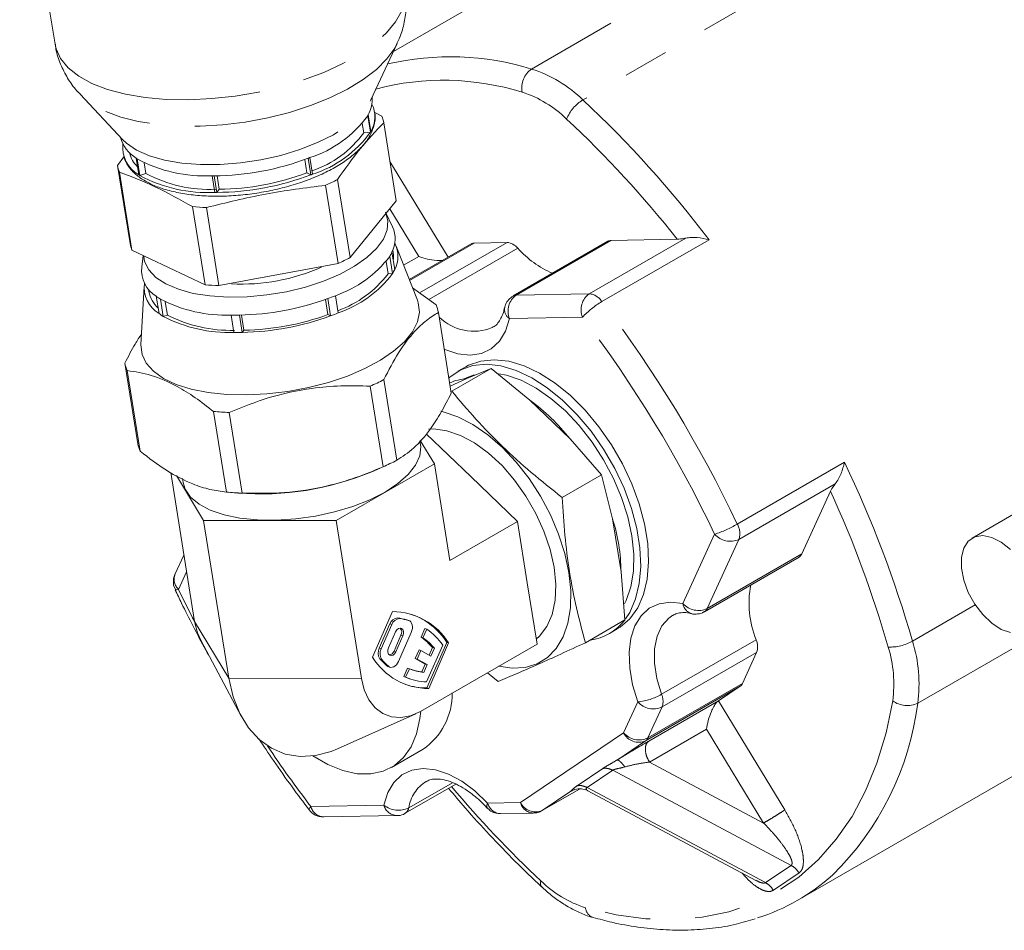
# Model space of a CAD drawing. Units: millimetres. Extents: x 11 to 1180, y 5 to 832.
# Drawn here: x 934 to 961, y 630 to 655 of the extents above; entities that cross this region are included whole.
import ezdxf

# ---------------------------------------------------------------- set-up
doc = ezdxf.new("R2010")
doc.units = ezdxf.units.MM
doc.linetypes.add('PHANTOM', pattern=[12.7, 6.35, -1.27, 1.27, -1.27, 1.27, -1.27])

msp = doc.modelspace()

# ---------------------------------------------------------------- linework, layer by layer
at = {"color": 8, "linetype": 'PHANTOM', "lineweight": 0}
for p, q in [((961.401739, 661.529253), (948.178998, 653.895927)), ((960.726971, 659.441519), (949.618284, 653.02861)), ((945.839974, 648.620541), (944.205367, 651.306216)), ((944.200183, 649.974182), (945.013525, 648.637855)), ((944.75851, 647.968897), (946.572731, 649.016225)), ((947.489562, 649.033312), (945.036405, 647.617135)), ((947.749126, 647.556802), (950.400774, 649.087566)), ((952.498067, 649.154654), (949.796296, 647.594954)), ((950.148064, 647.373652), (953.153272, 649.108522)), ((945.013525, 648.637855), (944.591434, 648.394187)), ((945.294591, 647.430133), (947.791276, 648.871438)), ((949.796296, 647.594954), (947.749126, 647.556802)), ((947.557714, 646.896294), (949.604886, 646.934446)), ((956.950928, 642.868936), (953.945721, 641.134066)), ((953.989623, 640.705278), (956.691394, 642.264977)), ((953.309917, 640.847044), (952.42077, 638.906246)), ((953.100478, 638.764481), (953.989623, 640.705278)), ((955.752125, 640.295245), (953.100478, 638.764481)), ((938.282657, 639.303761), (938.508087, 639.795825)), ((960.61689, 638.866922), (958.856258, 637.850531)), ((944.425784, 638.500819), (944.477749, 638.483058)), ((944.675757, 638.450408), (944.727719, 638.432649)), ((963.262578, 638.571092), (959.002954, 636.112063)), ((938.731271, 638.403258), (939.691779, 636.808636)), ((944.208096, 638.334637), (944.26006, 638.316876)), ((944.568375, 637.998317), (944.516413, 638.016076)), ((954.474162, 637.891393), (951.822514, 636.360629)), ((943.909791, 637.654614), (943.961755, 637.636853)), ((943.924745, 637.358615), (943.97671, 637.340854)), ((944.321376, 637.571449), (944.373338, 637.553689)), ((951.836054, 636.004541), (954.487702, 637.535305)), ((944.11193, 637.16508), (944.163893, 637.14732)), ((939.691779, 636.808636), (943.407975, 636.804839)), ((951.371504, 635.054333), (954.023152, 636.585097)), ((954.089494, 636.666112), (951.437846, 635.135348)), ((951.156347, 636.146307), (950.75814, 635.277113)), ((951.437846, 635.135348), (951.836054, 636.004541)), ((953.414772, 636.175075), (951.461213, 635.047309)), ((955.276453, 633.116313), (953.414772, 636.175075)), ((950.75814, 635.277113), (947.862902, 633.325851)), ((951.481246, 634.458827), (953.081256, 635.382493)), ((953.081256, 635.382493), (954.683123, 632.75061)), ((950.573927, 634.516799), (951.371504, 635.054333)), ((954.683123, 632.75061), (951.481246, 634.458827)), ((950.172752, 634.280773), (949.453405, 633.795965)), ((949.733695, 633.745884), (950.453042, 634.23069)), ((950.453042, 634.23069), (955.452788, 631.563303)), ((945.961499, 633.881718), (944.734036, 633.173118)), ((954.733441, 631.078492), (949.733695, 633.745884)), ((949.516989, 633.703866), (948.476268, 633.10307)), ((948.476268, 633.10307), (949.273847, 633.640602)), ((949.386979, 633.690454), (949.273847, 633.640602)), ((944.034859, 633.254511), (941.987689, 633.216358)), ((947.862902, 633.325851), (946.946071, 633.308764)), ((955.452788, 631.563303), (954.733441, 631.078492)), ((954.955711, 630.865459), (955.675057, 631.35027))]:
    msp.add_line(p, q, dxfattribs=at)
at = {"color": 7, "linetype": 'Continuous', "lineweight": 15}
for p, q in [((933.828346, 660.780309), (934.820167, 654.591834)), ((954.965331, 660.541713), (944.302631, 654.386268)), ((943.673026, 653.032932), (944.407076, 654.610779)), ((935.519776, 653.186423), (936.710153, 651.917)), ((943.583756, 652.58719), (943.658496, 652.120853)), ((943.672056, 652.145686), (943.597317, 652.612024)), ((943.977078, 652.576072), (943.785711, 652.677474)), ((943.474501, 652.108717), (943.432781, 652.36903)), ((944.382808, 650.199132), (944.031566, 652.390701)), ((943.658496, 652.120853), (943.474501, 652.108717)), ((936.748744, 651.431832), (936.5708, 651.191656)), ((937.092983, 651.396206), (937.167723, 650.929868)), ((941.915926, 651.394567), (941.990666, 650.928229)), ((942.035818, 650.945906), (941.961079, 651.412244)), ((936.922038, 649.000089), (936.5708, 651.191656)), ((937.193691, 650.912423), (937.118951, 651.378761)), ((937.317492, 651.264975), (937.365286, 650.966757)), ((941.877878, 650.981624), (941.817642, 651.357464)), ((936.625288, 651.006283), (936.976526, 648.814717)), ((937.365286, 650.966757), (937.193691, 650.912423)), ((939.227352, 650.901241), (939.302092, 650.434903)), ((939.352394, 650.435075), (939.277655, 650.901413)), ((939.362826, 650.902515), (939.42367, 650.522874)), ((941.990666, 650.928229), (941.877878, 650.981624)), ((942.753866, 648.445133), (942.402627, 650.6367)), ((942.737856, 650.79714), (943.089097, 648.605572)), ((939.42367, 650.522874), (939.352394, 650.435075)), ((939.023488, 647.845613), (938.672247, 650.037182)), ((943.089097, 648.605572), (944.382808, 650.199132)), ((939.061963, 650.01225), (939.413204, 647.820682)), ((944.279777, 649.46784), (944.079342, 649.879605)), ((944.97824, 647.409606), (944.382428, 648.926187)), ((946.484887, 648.992843), (944.749764, 647.991179)), ((946.572731, 649.016225), (947.489562, 649.033312)), ((950.312932, 649.064181), (947.661284, 647.533417)), ((950.400774, 649.087566), (952.258383, 649.122185)), ((936.976526, 648.814717), (939.023488, 647.845613)), ((937.292056, 648.665333), (937.247931, 648.340852)), ((937.331397, 648.494404), (937.30495, 648.637673)), ((944.200035, 648.641964), (944.277751, 648.15706)), ((944.340858, 648.272665), (944.263145, 648.757568)), ((944.301211, 648.75248), (944.290445, 648.819652)), ((939.413204, 647.820682), (942.753866, 648.445133)), ((944.153339, 648.148857), (944.097674, 648.496185)), ((944.277751, 648.15706), (944.153339, 648.148857)), ((937.319686, 647.794245), (937.227666, 646.167432)), ((937.44036, 647.721793), (937.451126, 647.654621)), ((942.754622, 647.054198), (942.676909, 647.5391)), ((945.503055, 647.279154), (944.84116, 647.758545)), ((937.656147, 647.522561), (937.733863, 647.037656)), ((937.854814, 646.956458), (937.777098, 647.441362)), ((937.911011, 647.366511), (937.970842, 646.993199)), ((942.468166, 647.008016), (942.40013, 647.43252)), ((942.466712, 647.456812), (942.544428, 646.971907)), ((945.002024, 647.340274), (944.97824, 647.409606)), ((937.970842, 646.993199), (937.854814, 646.956458)), ((939.756135, 646.993134), (939.833851, 646.50823)), ((940.068008, 646.509002), (939.990292, 646.993906)), ((940.047788, 646.995283), (940.116208, 646.568374)), ((942.544428, 646.971907), (942.468166, 647.008016)), ((945.564703, 647.069411), (945.927163, 644.807844)), ((940.116208, 646.568374), (940.068008, 646.509002)), ((937.141373, 643.386831), (936.778913, 645.648399)), ((936.840561, 645.438655), (937.203021, 643.177088)), ((945.938477, 644.863671), (947.041649, 645.500519)), ((946.335542, 645.545572), (946.114566, 645.418005)), ((946.365106, 645.212517), (947.041649, 645.500519)), ((948.126981, 644.610338), (947.041649, 645.500519)), ((944.034274, 645.184262), (944.396732, 642.922696)), ((946.365106, 645.212517), (945.895798, 645.003522)), ((943.654968, 645.002727), (944.017429, 642.74116)), ((949.255349, 643.523648), (948.126981, 644.610338)), ((939.262079, 644.292224), (939.624539, 642.030657)), ((939.703022, 644.264009), (940.065479, 642.002444)), ((945.223079, 643.669418), (946.47401, 642.464693)), ((945.062984, 643.362695), (945.046191, 643.467476)), ((945.058627, 643.481671), (945.453619, 642.825912)), ((950.139347, 642.51724), (949.255349, 643.523648)), ((938.061852, 642.580098), (938.731271, 638.403258)), ((942.697943, 641.235094), (945.453619, 642.825912)), ((943.696989, 642.603439), (943.932347, 642.7043)), ((945.453619, 642.825912), (945.888319, 640.11359)), ((938.981747, 641.238891), (938.224634, 642.495845)), ((938.393999, 642.408175), (938.411861, 642.296725)), ((946.47401, 642.464693), (947.78085, 641.206125)), ((949.036174, 641.880392), (950.139347, 642.51724)), ((950.447469, 641.280946), (950.139347, 642.51724)), ((939.671646, 642.02639), (939.676954, 642.025927)), ((939.676954, 642.025927), (939.946723, 642.00239)), ((956.55894, 642.056331), (955.752125, 640.295245)), ((962.508463, 641.885296), (960.528098, 640.742056)), ((938.981747, 641.238891), (939.691779, 636.808636)), ((942.697943, 641.235094), (938.981747, 641.238891)), ((943.407975, 636.804839), (942.697943, 641.235094)), ((945.888319, 640.11359), (947.78085, 641.206125)), ((947.78085, 641.206125), (948.056182, 639.488192)), ((950.447469, 641.280946), (950.685198, 639.797629)), ((938.43294, 640.264654), (938.181636, 639.716113)), ((953.0243, 638.677322), (955.675948, 640.208086)), ((950.791984, 638.445107), (950.685198, 639.797629)), ((938.144113, 639.419309), (938.191683, 639.297117)), ((948.056182, 639.488192), (948.331513, 637.770261)), ((944.278607, 638.678361), (943.718239, 637.400908)), ((944.682021, 638.448454), (944.675757, 638.450408)), ((944.733986, 638.430693), (944.682021, 638.448454)), ((949.688811, 637.808259), (950.791984, 638.445107)), ((944.208096, 638.334637), (943.909791, 637.654614)), ((943.961755, 637.636853), (944.26006, 638.316876)), ((945.082184, 637.965221), (945.187515, 638.205342)), ((945.134146, 637.947463), (945.239479, 638.187581)), ((945.187515, 638.205342), (945.239479, 638.187581)), ((950.359223, 638.065249), (950.580199, 638.192816)), ((938.903059, 637.87382), (940.035365, 635.749767)), ((944.365909, 638.111304), (944.170862, 637.666672)), ((944.516413, 638.016076), (944.321376, 637.571449)), ((944.373338, 637.553689), (944.568375, 637.998317)), ((944.806563, 638.094421), (944.450108, 637.28183)), ((945.082184, 637.965221), (945.134146, 637.947463)), ((944.917555, 637.366485), (945.022573, 637.605897)), ((945.022573, 637.605897), (945.074536, 637.588138)), ((945.061139, 635.882314), (948.331513, 637.770261)), ((945.68784, 637.741407), (945.233586, 636.705851)), ((945.241056, 636.539896), (945.801424, 637.817348)), ((945.293019, 636.522136), (945.853389, 637.799588)), ((945.30775, 637.458005), (945.400425, 637.669278)), ((945.35575, 637.431214), (945.452388, 637.651517)), ((945.400425, 637.669278), (945.452388, 637.651517)), ((945.801424, 637.817348), (945.853389, 637.799588)), ((945.198759, 637.209557), (944.917555, 637.366485)), ((944.917555, 637.366485), (944.969519, 637.348724)), ((944.969519, 637.348724), (945.074536, 637.588138)), ((945.250722, 637.191797), (944.969519, 637.348724)), ((945.074536, 637.588138), (945.35575, 637.431214)), ((954.487702, 637.535305), (954.089494, 636.666112)), ((944.155765, 637.139073), (944.20773, 637.121312)), ((944.59513, 636.854915), (944.700472, 637.095041)), ((944.647095, 636.837155), (944.752435, 637.077281)), ((944.700472, 637.095041), (944.752435, 637.077281)), ((945.10212, 636.989254), (945.198759, 637.209557)), ((945.154083, 636.971494), (945.250722, 637.191797)), ((945.198759, 637.209557), (945.250722, 637.191797)), ((955.645797, 630.588272), (967.0434, 637.167969)), ((944.59513, 636.854915), (944.647095, 636.837155)), ((944.706926, 636.812135), (944.75889, 636.794374)), ((945.10212, 636.989254), (945.154083, 636.971494)), ((946.938801, 636.966266), (947.243749, 636.719404)), ((945.293019, 636.522136), (945.241056, 636.539896)), ((954.023152, 636.585097), (953.414772, 636.175075)), ((942.733167, 634.827703), (944.928663, 635.81437)), ((944.250659, 634.307161), (945.134541, 634.817416)), ((944.638389, 633.025586), (946.052068, 633.841685)), ((948.466432, 633.096925), (949.517953, 633.703955)), ((949.755045, 633.654947), (954.4659, 631.14168)), ((942.35056, 632.920549), (944.39773, 632.958702)), ((947.308942, 633.012954), (948.225773, 633.030041)), ((948.466432, 633.096925), (948.476268, 633.10307))]:
    msp.add_line(p, q, dxfattribs=at)
at = {"color": 8, "linetype": 'PHANTOM', "lineweight": 0, "flags": 128}
for points in [[(934.820167, 654.591834), (934.848564, 654.466366), (934.976716, 654.186557), (935.189634, 653.928018), (935.483506, 653.695352), (935.853089, 653.492715), (936.29179, 653.323726), (936.791773, 653.191392), (937.344136, 653.098088), (937.939, 653.045466), (938.565765, 653.034476), (939.213236, 653.065304), (939.86986, 653.137404), (940.523924, 653.249494), (941.163755, 653.399567), (941.77794, 653.584949), (942.355507, 653.802331), (942.886149, 654.047827), (943.360412, 654.317066), (943.769829, 654.605244), (944.107083, 654.907211), (944.366165, 655.217583), (944.542444, 655.530816), (944.632783, 655.841329), (944.635565, 656.143574), (944.632441, 656.164436)], [(944.401028, 654.597933), (944.341008, 654.48442), (944.123889, 654.182366), (943.827452, 653.886369), (943.457213, 653.601941), (943.020076, 653.334384), (942.524184, 653.08868), (941.978765, 652.869405), (941.393988, 652.680643), (940.780751, 652.525916), (940.150466, 652.408101), (939.514876, 652.329393), (938.885829, 652.291261), (938.275031, 652.294411), (937.693868, 652.338787), (937.153169, 652.423563), (936.663009, 652.547165), (936.232495, 652.707274), (935.869679, 652.900925), (935.581292, 653.124502), (935.527278, 653.178484)], [(936.710153, 651.917), (936.819737, 651.813666), (937.105282, 651.621972), (937.464932, 651.463026), (937.889848, 651.340747), (938.369559, 651.258145), (938.892251, 651.217253), (939.445046, 651.219072), (940.014345, 651.263564), (940.58613, 651.349631), (941.146314, 651.475155), (941.681108, 651.637044), (942.177342, 651.831316), (942.622797, 652.053178), (943.006502, 652.297172), (943.319016, 652.557297), (943.552638, 652.827137), (943.673026, 653.032932)], [(945.730677, 646.03382), (945.745305, 646.027413), (946.11077, 645.907154), (946.456775, 645.870801), (946.772568, 645.919487), (947.048345, 646.051698), (947.275546, 646.263327), (947.44711, 646.547805), (947.557714, 646.896294)], [(938.1847, 639.293095), (938.18543, 639.29209), (938.201553, 639.287564), (938.234378, 639.291503), (938.282657, 639.303761)], [(938.733692, 638.388516), (938.675421, 638.502974), (938.282657, 639.303761)], [(952.42077, 638.906246), (952.073695, 638.946282), (951.756379, 638.901275), (951.478676, 638.772623), (951.24921, 638.564321), (951.075107, 638.282838), (950.961773, 637.936913), (950.912727, 637.537288), (950.929492, 637.096376), (951.011548, 636.627866), (951.156347, 636.146307)], [(951.822514, 636.360629), (951.691615, 636.806073), (951.62562, 637.236407), (951.627055, 637.635147), (951.695867, 637.987013), (951.829418, 638.278525), (952.022593, 638.498515), (952.133375, 638.575518)], [(958.301109, 636.179231), (958.113786, 635.277446), (957.860315, 634.433285), (957.542175, 633.651659), (957.161214, 632.937124), (956.719655, 632.293842), (956.220069, 631.725555), (955.665362, 631.235577), (955.058768, 630.82676), (954.403817, 630.501484), (953.704326, 630.261642), (952.964367, 630.108633), (952.188249, 630.043349), (951.380491, 630.066168), (950.545799, 630.176956), (949.689033, 630.375073)], [(946.946071, 633.308764), (946.590949, 633.648577), (946.220853, 633.922959), (945.847268, 634.123392), (945.481802, 634.243653), (945.135798, 634.280005), (944.820005, 634.231319), (944.544227, 634.099109), (944.317027, 633.88748), (944.145463, 633.603002), (944.034859, 633.254511)], [(941.987689, 633.216358), (941.957478, 633.174412), (941.942031, 633.141923), (941.94192, 633.12014), (941.943683, 633.117235)], [(946.933867, 633.17194), (946.928111, 633.179527), (946.919568, 633.211586), (946.925624, 633.255221), (946.946071, 633.308764)]]:
    msp.add_lwpolyline(points, dxfattribs=at)
at = {"color": 7, "linetype": 'Continuous', "lineweight": 15, "flags": 128}
for points in [[(943.602983, 652.57668), (943.601481, 652.602246), (943.600146, 652.617393)], [(944.079342, 649.879605), (944.148771, 649.641045), (944.131323, 649.385706), (944.025734, 649.123731), (943.834717, 648.861893), (943.563241, 648.606985), (943.21833, 648.365604), (942.808918, 648.144002), (942.345598, 647.947913), (941.840381, 647.782423), (941.306346, 647.651815), (940.757333, 647.559475), (940.207548, 647.507791), (939.67124, 647.4981), (939.162301, 647.530661), (938.693905, 647.604621), (938.278187, 647.718071), (937.925908, 647.868069), (937.646205, 648.050735), (937.4463, 648.261327), (937.331397, 648.494404), (937.331397, 648.494404)], [(937.227666, 646.167432), (937.227116, 646.156551), (937.258994, 645.892913), (937.377348, 645.645438), (937.579553, 645.41966), (937.861073, 645.220616), (938.215628, 645.052759), (938.635292, 644.919832), (939.110695, 644.824805), (939.631219, 644.769808), (940.185234, 644.756065), (940.760378, 644.783887), (941.343775, 644.852641), (941.922406, 644.960802), (942.48336, 645.105955), (943.014083, 645.284845), (943.502739, 645.493492), (943.938401, 645.727223), (944.311329, 645.980818), (944.613216, 646.248622), (944.837293, 646.52464), (944.978572, 646.802713), (945.033892, 647.07663), (945.002024, 647.340274)], [(950.811984, 638.473979), (950.931379, 638.658629), (951.095265, 639.033336), (951.198228, 639.465765), (951.238077, 639.9467), (951.21396, 640.465891), (951.126392, 641.01227), (950.977239, 641.574196), (950.76968, 642.139691), (950.508141, 642.696701), (950.198193, 643.233355), (949.846443, 643.738216), (949.460389, 644.200523), (949.048258, 644.610422), (948.618835, 644.959179), (948.181271, 645.239358), (947.744891, 645.44499), (947.318999, 645.571691), (946.91267, 645.616762), (946.534565, 645.57924), (946.192741, 645.459926), (945.894486, 645.261363), (945.859478, 645.230135)], [(946.335542, 645.545572), (946.413717, 645.587493), (946.755541, 645.706807), (947.133645, 645.744328), (947.539975, 645.699257), (947.965867, 645.572557), (948.402247, 645.366925), (948.83981, 645.086746), (949.269234, 644.737989), (949.681364, 644.32809), (950.067419, 643.865783), (950.419169, 643.360921), (950.729117, 642.824268), (950.990656, 642.267258), (951.198215, 641.701763), (951.347368, 641.139837), (951.434935, 640.593457), (951.459053, 640.074267), (951.419204, 639.593332), (951.316241, 639.160902), (951.152355, 638.786196), (950.931042, 638.477199), (950.657019, 638.240495), (950.580199, 638.192816)], [(950.781674, 638.894363), (950.828803, 638.989723), (950.961915, 639.372994), (951.034153, 639.809176), (951.043905, 640.288526), (950.990954, 640.800336), (950.876481, 641.333172), (950.703044, 641.875133), (950.474518, 642.414111), (950.196006, 642.938067), (949.873731, 643.435297), (949.514892, 643.894693), (949.127505, 644.305994), (948.720224, 644.660009), (948.302146, 644.948833), (947.882608, 645.166015), (947.470986, 645.3067), (947.261764, 645.348719)], [(946.566101, 645.316215), (946.373445, 645.247284), (946.285493, 645.20418)], [(947.25786, 637.150453), (947.629551, 637.094997), (947.998141, 637.114951), (948.332578, 637.215459), (948.625386, 637.394281), (948.870028, 637.647417), (949.061038, 637.969214), (949.19415, 638.352485), (949.266388, 638.788667), (949.27614, 639.268016), (949.223189, 639.779827), (949.108715, 640.312663), (948.935278, 640.854624), (948.706753, 641.393602), (948.428241, 641.917558), (948.105965, 642.414788), (947.747127, 642.874183), (947.35974, 643.285485), (946.952459, 643.6395), (946.53438, 643.928324), (946.114843, 644.145506), (945.703221, 644.286191), (945.637864, 644.301554)], [(948.309977, 637.904627), (948.403709, 637.990648), (948.607328, 638.262811), (948.752622, 638.602031), (948.835629, 638.999053), (948.854082, 639.44305), (948.807481, 639.921907), (948.697096, 640.422566), (948.525938, 640.93137), (948.298674, 641.434437), (948.021508, 641.918046), (947.701993, 642.369007), (947.348853, 642.775017), (946.971715, 643.125003), (946.580866, 643.409417), (946.186969, 643.620501), (945.80077, 643.752498), (945.432801, 643.801806), (945.287627, 643.797576)], [(938.411861, 642.296725), (938.467381, 642.11497), (938.619123, 641.891053), (938.855925, 641.692738), (939.171329, 641.52544), (939.556727, 641.393717), (940.001608, 641.301162), (940.493839, 641.250306), (941.019992, 641.242532), (941.565712, 641.278046), (942.116116, 641.355889), (942.656191, 641.473936), (943.171212, 641.628966), (943.647113, 641.816746), (944.070926, 642.032157), (944.431087, 642.269324), (944.71778, 642.52178), (944.923164, 642.782632), (945.041655, 643.044767), (945.070022, 643.301042), (945.062984, 643.362695)], [(961.605799, 638.088905), (961.344636, 638.182142), (961.079289, 638.354602), (960.82643, 638.595448), (960.601947, 638.889549), (960.419945, 639.218423), (960.29186, 639.561408), (960.225741, 639.896951), (960.225741, 640.20397), (960.29186, 640.463174), (960.419945, 640.658275), (960.601947, 640.777015), (960.82643, 640.811932), (961.079289, 640.760835), (961.344636, 640.626931), (961.605799, 640.418635)], [(944.727719, 638.432649), (944.762838, 638.416365), (944.792659, 638.389174), (944.815785, 638.352336), (944.831142, 638.307577), (944.83802, 638.25698), (944.836086, 638.202899), (944.825431, 638.147854), (944.806563, 638.094421)], [(938.903059, 637.87382), (938.811463, 638.083393), (938.731271, 638.403258)], [(944.568375, 637.998317), (944.586509, 638.061516), (944.586466, 638.123694), (944.568259, 638.175384), (944.534655, 638.208718), (944.490775, 638.218621), (944.443294, 638.203583), (944.399453, 638.165902), (944.365909, 638.111304)], [(944.170862, 637.666672), (944.152731, 637.603471), (944.152773, 637.541293), (944.17098, 637.489601), (944.204582, 637.456269), (944.248462, 637.446367), (944.295946, 637.461402), (944.339794, 637.499092), (944.373338, 637.553689)], [(944.11193, 637.16508), (944.144712, 637.143468), (944.155765, 637.139073)], [(944.450108, 637.28183), (944.423895, 637.23249), (944.39157, 637.189548), (944.354618, 637.154998), (944.314794, 637.130465), (944.273921, 637.117074), (944.233934, 637.115467), (944.196677, 637.125707), (944.163893, 637.14732)], [(939.691779, 636.808636), (939.81185, 636.290735), (939.996825, 635.82476), (940.242135, 635.422181), (940.541739, 635.092906), (940.888278, 634.845057), (941.273205, 634.684725), (941.687056, 634.615866), (942.119622, 634.640168), (942.560262, 634.757037), (942.733167, 634.827703)], [(945.061139, 635.882314), (944.787047, 635.760148), (944.512914, 635.708698), (944.249256, 635.729935), (944.006219, 635.823047), (943.793148, 635.984458), (943.618222, 636.207964), (943.488168, 636.484973), (943.407975, 636.804839)], [(944.706926, 636.812135), (944.664925, 636.82712), (944.59513, 636.854915)], [(942.049108, 634.629957), (942.469744, 634.38861), (942.887588, 634.221445), (943.291209, 634.133575), (943.67159, 634.12697), (944.020231, 634.201773), (944.32935, 634.356314), (944.592035, 634.587143), (944.802424, 634.889101), (944.955812, 635.255446), (945.048775, 635.677989), (945.07056, 635.887752)]]:
    msp.add_lwpolyline(points, dxfattribs=at)
at = {"color": 8, "linetype": 'PHANTOM', "lineweight": 0}
for centre, radius, start, end in [((945.894687, 646.466686), 7.772496, 72.908613, 103.0400823), ((948.540532, 653.369362), 0.638731, 124.4731157, 191.1852553), ((947.083305, 650.449774), 3.616146, 45.4913791, 72.3621165), ((945.708474, 646.178308), 7.403289, 72.6683242, 104.8303375), ((946.964332, 650.258792), 3.133996, 45.4913883, 72.3620999), ((950.179784, 652.086213), 1.096994, 120.7873646, 158.1895956), ((928.284592, 630.23679), 31.21848, 37.1932414, 46.8926522), ((942.516917, 653.185875), 1.223343, 330.6998939, 332.0251225), ((928.562979, 630.464421), 30.159316, 38.2168988, 46.9227208), ((942.591657, 652.719537), 1.223343, 330.699894, 332.0251225), ((938.055779, 652.801324), 1.70333, 235.5807976, 236.6331082), ((939.629118, 657.302245), 6.334837, 291.1609667, 291.5995329), ((938.130519, 652.334986), 1.70333, 235.5807976, 236.6331082), ((939.229711, 657.585806), 6.684565, 269.9797826, 270.4109447), ((939.711766, 656.815707), 6.313144, 291.1602132, 291.6002864), ((939.304464, 657.130271), 6.695368, 269.9796974, 270.4101638), ((948.075836, 647.104134), 0.558254, 125.8195335, 201.8577144), ((947.750029, 647.376759), 0.180046, 90.2872509, 119.6625385), ((950.123013, 647.142286), 0.558258, 125.8201023, 201.8576025), ((949.73847, 647.112812), 0.485598, 32.4900631, 83.1608522), ((951.277342, 645.421562), 2.255199, 120.0492294, 137.8678755), ((922.117135, 626.037438), 35.227362, 25.3754707, 37.2771886), ((947.737139, 647.159189), 0.318288, 172.1452267, 235.6865151), ((946.559041, 647.938122), 1.395448, 225.7743911, 291.7996702), ((922.257575, 626.118589), 34.368232, 25.3754808, 37.2771744), ((927.314761, 628.746119), 32.8292, 16.1007153, 25.4796636), ((927.627504, 628.881486), 31.790006, 16.0785824, 24.4836484), ((952.190833, 644.173724), 3.509864, 288.5927664, 299.9991592), ((953.476422, 640.869374), 0.538798, 342.2683038, 29.4236901), ((953.745994, 641.237511), 0.585344, 221.8415818, 294.5959363), ((938.534471, 639.584002), 0.376756, 159.4728243, 228.0583622), ((952.856846, 639.296713), 0.585344, 221.8415782, 294.5961072), ((952.769953, 638.959299), 0.35319, 188.6391542, 251.9862841), ((952.928174, 638.838199), 0.187411, 300.9224532, 336.8368934), ((958.227352, 638.960826), 1.27604, 267.602527, 299.5285824), ((954.830491, 636.645073), 3.501742, 352.3551866, 17.2914244), ((954.998433, 636.649575), 4.040434, 352.3550942, 17.2915636), ((950.984833, 637.821879), 1.684328, 275.8445394, 299.8240732), ((951.372602, 636.165221), 0.490515, 340.8784502, 23.4766057), ((951.592424, 636.536774), 0.585344, 221.8415873, 294.5959308), ((950.866446, 637.142208), 8.201461, 314.4634975, 352.7843012), ((958.706685, 636.716728), 0.673347, 232.9631411, 296.1035742), ((951.194215, 635.667579), 0.585342, 221.8416052, 294.5961586), ((951.181996, 635.48833), 0.473568, 206.4881583, 293.5888737), ((951.261558, 635.212036), 0.192246, 304.8831081, 336.4901966), ((968.807754, 653.661747), 33.72432, 213.7741245, 217.3188857), ((945.782333, 633.016586), 1.05992, 121.8884561, 171.5073219), ((968.800952, 652.918731), 29.822672, 219.9377824, 226.9466843), ((942.374802, 633.32076), 0.400944, 195.0931282, 266.5336348), ((944.448437, 633.763492), 0.655826, 230.9040268, 295.8158293), ((944.422273, 633.35911), 0.401286, 195.1091884, 266.2697769), ((947.333184, 633.413165), 0.400944, 195.0931282, 266.5336348), ((948.28676, 633.537071), 0.473571, 206.4883459, 293.5886395), ((948.250319, 633.430454), 0.40129, 195.1096344, 266.2693308), ((944.525015, 633.203832), 0.211266, 302.5705716, 351.6407171), ((948.575857, 631.055745), 0.151829, 152.1194389, 216.2990684), ((950.638625, 633.361733), 3.133985, 225.4914313, 252.3622106), ((950.020606, 630.411458), 0.333564, 186.2622235, 249.9066355)]:
    msp.add_arc(centre, radius, start, end, dxfattribs=at)
at = {"color": 7, "linetype": 'Continuous', "lineweight": 15}
for centre, radius, start, end in [((942.852938, 653.040561), 0.85892, 330.0710412, 4.6577774), ((942.983731, 652.558145), 0.802442, 329.0691029, 26.3892747), ((940.994628, 654.45496), 3.192515, 287.6212919, 324.1937232), ((943.256921, 652.263696), 0.784988, 9.3109298, 23.4493292), ((937.585844, 652.227635), 0.966533, 194.8912995, 239.3410812), ((941.055591, 653.871824), 2.993271, 288.8152651, 323.9122556), ((941.069367, 653.988622), 3.192515, 287.6212919, 324.1937232), ((937.602769, 651.704481), 0.88842, 174.1158811, 240.6800992), ((937.696911, 651.735148), 0.810279, 193.568576, 225.7697304), ((939.215062, 658.539948), 7.638792, 270.4694889, 290.7059609), ((937.34393, 651.318214), 0.783421, 189.2966253, 203.4635065), ((939.02298, 654.892262), 3.99625, 241.5459459, 272.9314448), ((939.09772, 654.425924), 3.99625, 241.5459459, 272.9314448), ((939.15393, 654.312223), 3.793598, 241.8689333, 272.6086644), ((939.2898, 658.073614), 7.638796, 270.4695028, 290.7059629), ((939.338134, 657.774583), 7.252213, 270.6757894, 290.4997115), ((940.173805, 655.724099), 5.554213, 293.6585324, 297.4930241), ((939.277931, 656.446462), 6.437835, 264.6015189, 268.077558), ((943.561088, 649.129338), 0.794416, 332.0967701, 25.2203691), ((937.695357, 649.126703), 0.783616, 189.2984881, 203.4617709), ((943.638349, 648.644058), 0.79464, 332.1360922, 27.2679689), ((946.573567, 648.83638), 0.179847, 90.2662612, 119.5437251), ((947.450093, 648.597631), 0.437466, 38.747856, 84.8235666), ((950.401683, 648.907477), 0.180092, 90.2891696, 119.5253762), ((941.631209, 650.58648), 3.221803, 288.9395124, 322.875488), ((943.141965, 649.294605), 1.243163, 328.332778, 334.4058954), ((943.579385, 648.638898), 0.730707, 350.84744, 8.942402), ((949.854024, 650.70273), 2.758362, 221.5984217, 246.6980842), ((940.525649, 653.531344), 5.552882, 293.6577291, 297.4931595), ((938.120896, 648.265375), 0.876222, 175.0584984, 237.9674142), ((940.044682, 653.369702), 5.506382, 267.083416, 294.0536585), ((941.699858, 650.021853), 3.086695, 289.7816803, 322.6417665), ((941.708916, 650.101595), 3.221822, 288.9395214, 322.8753098), ((943.219979, 648.809506), 1.242806, 328.333228, 334.4080909), ((938.168375, 647.764572), 0.84688, 171.9012011, 239.1312315), ((939.629269, 654.256415), 6.439359, 264.6019305, 268.0771464), ((938.291328, 647.818771), 0.856086, 191.0546154, 227.1654645), ((940.294096, 653.316118), 6.249138, 290.3446487, 292.414389), ((938.649273, 648.871207), 1.674857, 233.632538, 238.6176923), ((939.629286, 651.026153), 4.035013, 242.6755205, 271.8014999), ((939.829966, 654.707152), 7.714912, 271.1907643, 289.9849057), ((944.654795, 646.915902), 0.922766, 9.5760863, 23.1821409), ((938.726948, 648.386242), 1.674784, 233.6324291, 238.6178011), ((939.744995, 650.464294), 3.89822, 242.9274105, 271.5496705), ((939.850128, 653.995462), 7.002958, 269.230957, 271.1468511), ((939.940327, 654.020253), 7.453955, 271.3520594, 289.823707), ((940.375046, 652.822771), 6.240098, 290.3437613, 292.4164828), ((939.707008, 650.541275), 4.035039, 242.6756168, 271.8014036), ((939.907658, 654.222377), 7.715042, 271.1909236, 289.9847463), ((939.927844, 653.510558), 7.002958, 269.230957, 271.1468511), ((937.688795, 645.8019), 0.922739, 189.575888, 203.1823392), ((941.022573, 650.989991), 6.5404, 293.7334563, 297.4178704), ((946.474771, 643.735282), 1.4813, 94.2456825, 113.6090134), ((944.795384, 640.021794), 5.670474, 38.1381241, 54.017785), ((939.966838, 651.846729), 7.587307, 264.6703096, 268.0073848), ((938.051147, 643.540301), 0.922627, 189.5750593, 203.1831679), ((941.384421, 648.72961), 6.541733, 293.7341812, 297.4178292), ((940.574901, 650.083324), 8.105314, 265.5550013, 292.6555499), ((940.329328, 649.585815), 7.58796, 264.6705398, 268.0073078), ((945.682246, 639.756521), 5.003121, 0.4707756, 17.739802), ((955.579853, 640.368943), 0.187374, 300.8537386, 336.8388816), ((956.977612, 638.914671), 2.704508, 169.0920495, 202.2321505), ((944.434572, 638.263637), 0.237345, 92.1219938, 162.5938374), ((944.486537, 638.245876), 0.237345, 92.1219938, 162.5938374), ((944.276308, 636.823833), 1.85453, 31.7454938, 89.9289708), ((944.219895, 636.834901), 1.678593, 74.2420661, 82.9546128), ((944.271878, 636.817206), 1.678525, 74.2421563, 82.9549585), ((944.169018, 636.781236), 1.933463, 32.4038875, 70.280014), ((949.62744, 639.33287), 1.462835, 277.4549405, 322.5396636), ((944.365573, 638.102066), 0.173629, 330.3137192, 42.2214663), ((944.10617, 636.600351), 1.950305, 35.8076118, 54.4725124), ((944.048956, 636.535066), 1.764343, 40.0048457, 54.1534252), ((944.100866, 636.517255), 1.764415, 40.0049942, 54.1530726), ((954.02425, 637.695984), 0.490515, 340.8784502, 23.4766057), ((944.170289, 637.519398), 0.293501, 152.5676038, 213.21679), ((944.222231, 637.501635), 0.293482, 152.5654285, 213.2189653), ((945.295317, 638.376662), 1.854528, 211.7454804, 269.9289856), ((945.432364, 638.629478), 1.971803, 220.1295508, 227.9592977), ((945.484406, 638.611789), 1.971909, 220.1296932, 227.9589773), ((944.175747, 637.615013), 0.152005, 276.563983, 343.3458212), ((945.342332, 638.501605), 1.541647, 247.5026821, 262.9861827), ((945.29142, 638.524504), 1.546876, 251.1572213, 262.970772), ((945.300753, 638.381348), 1.676843, 247.057, 267.7043679), ((945.220589, 638.324398), 1.784619, 251.2277621, 270.6571101), ((953.913206, 636.7428), 0.192246, 304.8831081, 336.4901966), ((944.055626, 636.380032), 1.898902, 304.6233251, 0.5423651), ((952.772707, 635.56488), 5.746167, 287.609492, 311.9135795)]:
    msp.add_arc(centre, radius, start, end, dxfattribs=at)
for points, knots in [([(944.388297, 654.589485), (944.414227, 654.639111), (944.506507, 654.815722), (944.604614, 655.149292), (944.66994, 655.589978), (944.67552, 655.936543), (944.632574, 656.129536), (944.62394, 656.168333)], [0, 0, 0, 0, 0.105245583, 0.37455087, 0.638434665, 0.92731567, 1, 1, 1, 1]), ([(934.828657, 654.593503), (934.833412, 654.547998), (934.853707, 654.35379), (934.967346, 654.02758), (935.16349, 653.636791), (935.360356, 653.351974), (935.500485, 653.214626), (935.539587, 653.1763)], [0, 0, 0, 0, 0.08423458, 0.359493713, 0.628698495, 0.896389919, 1, 1, 1, 1]), ([(936.743093, 651.446294), (936.760616, 651.39652), (936.807708, 651.262756), (936.945797, 651.063832), (937.168767, 650.860159), (937.460372, 650.684286), (937.816635, 650.539379), (938.228872, 650.429885), (938.685345, 650.358233), (939.175, 650.325251), (939.687253, 650.330955), (940.211241, 650.37477), (940.735859, 650.455536), (941.249889, 650.571472), (941.742347, 650.720189), (942.202739, 650.898818), (942.621399, 651.104178), (942.989465, 651.333009), (943.299232, 651.582361), (943.541849, 651.849133), (943.706531, 652.120881), (943.784503, 652.396004), (943.80681, 652.583351), (943.779659, 652.673708), (943.779086, 652.675618)], [0, 0, 0, 0, 0.026710004, 0.071781272, 0.118014885, 0.166252088, 0.215732414, 0.265468057, 0.31501333, 0.364344105, 0.413511731, 0.462576476, 0.511593599, 0.560614658, 0.60967421, 0.658826075, 0.708133841, 0.757671429, 0.807516023, 0.857700031, 0.90789959, 0.952023195, 0.998985904, 1, 1, 1, 1]), ([(942.737856, 650.79714), (942.947724, 651.093244), (943.36886, 651.687427), (943.810175, 652.155757), (944.031566, 652.390701)], [0, 0, 0, 0, 0.4983379623, 1, 1, 1, 1]), ([(936.625288, 651.006283), (936.960276, 650.8767), (937.632489, 650.616668), (938.324893, 650.230772), (938.672247, 650.037182)], [0, 0, 0, 0, 0.498337557, 1, 1, 1, 1]), ([(939.061963, 650.01225), (939.611853, 650.147375), (940.715301, 650.418525), (941.83894, 650.563814), (942.402627, 650.6367)], [0, 0, 0, 0, 0.4983383144, 1, 1, 1, 1]), ([(952.258383, 649.122185), (952.317937, 649.126436), (952.39077, 649.131636), (952.481521, 649.151104), (952.498067, 649.154654)], [0, 0, 0, 0, 0.817674343, 1, 1, 1, 1]), ([(953.153272, 649.108522), (953.044897, 649.133896), (952.882287, 649.17197), (952.654231, 649.179087), (952.550035, 649.162784), (952.498067, 649.154654)], [0, 0, 0, 0, 0.500402373, 0.75082326, 1, 1, 1, 1]), ([(945.013525, 648.637855), (945.093078, 648.612064), (945.252691, 648.560317), (945.481427, 648.52811), (945.628732, 648.519505), (945.675875, 648.526821), (945.67827, 648.527193)], [0, 0, 0, 0, 0.377747701, 0.757903161, 0.987698831, 1, 1, 1, 1]), ([(947.661537, 647.530345), (947.617235, 647.49987), (947.526042, 647.437139), (947.449841, 647.313974), (947.431129, 647.230367), (947.424785, 647.202023)], [0, 0, 0, 0, 0.384424715, 0.791304116, 1, 1, 1, 1]), ([(944.034274, 645.184262), (944.169678, 645.444473), (944.443626, 645.97093), (944.852762, 646.50603), (945.230802, 646.860462), (945.453002, 646.999511), (945.564703, 647.069411)], [0, 0, 0, 0, 0.293426783, 0.593659147, 0.795731457, 1, 1, 1, 1]), ([(947.419375, 647.206401), (947.409429, 647.159351), (947.384603, 647.041912), (947.319909, 646.895112), (947.230982, 646.7634), (947.153967, 646.68317), (947.094726, 646.657494), (947.077711, 646.650119)], [0, 0, 0, 0, 0.153080953, 0.382093514, 0.622828429, 0.891668812, 1, 1, 1, 1]), ([(937.244559, 646.46619), (937.18348, 646.374573), (937.020977, 646.130821), (936.871935, 645.833788), (936.778913, 645.648399)], [0, 0, 0, 0, 0.375859748, 1, 1, 1, 1]), ([(936.840561, 645.438655), (937.062087, 645.405873), (937.510276, 645.339549), (938.160056, 645.055961), (938.749526, 644.691032), (939.090613, 644.425638), (939.262079, 644.292224)], [0, 0, 0, 0, 0.2934294, 0.593661795, 0.795732864, 1, 1, 1, 1]), ([(939.703022, 644.264009), (940.07246, 644.413423), (940.819903, 644.715715), (941.882979, 644.941215), (942.835611, 645.023613), (943.380867, 645.009714), (943.654968, 645.002727)], [0, 0, 0, 0, 0.293428572, 0.593660972, 0.795732036, 1, 1, 1, 1]), ([(944.396732, 642.922696), (944.557145, 643.02687), (944.881691, 643.237633), (945.299159, 643.720719), (945.647428, 644.260932), (945.833583, 644.624884), (945.927163, 644.807844)], [0, 0, 0, 0, 0.293426645, 0.593659242, 0.795731428, 1, 1, 1, 1]), ([(945.938477, 644.863671), (946.161253, 644.599814), (946.606732, 644.072189), (947.349924, 643.308043), (948.15945, 642.57437), (948.743899, 642.111745), (949.036174, 641.880392)], [0, 0, 0, 0, 0.247645657, 0.495209161, 0.747561383, 1, 1, 1, 1]), ([(937.203021, 643.177088), (937.449555, 642.98827), (937.948339, 642.606255), (938.606455, 642.27065), (939.166149, 642.091502), (939.471193, 642.051012), (939.624539, 642.030657)], [0, 0, 0, 0, 0.293429215, 0.593661206, 0.79573184, 1, 1, 1, 1]), ([(956.691394, 642.264977), (956.721825, 642.308494), (956.78284, 642.395744), (956.880631, 642.602651), (956.922814, 642.762441), (956.950928, 642.868936)], [0, 0, 0, 0, 0.249175623, 0.4995994, 1, 1, 1, 1]), ([(940.065479, 642.002444), (940.459926, 641.99582), (941.257967, 641.982419), (942.32938, 642.155902), (943.252237, 642.424083), (943.761447, 642.635087), (944.017429, 642.74116)], [0, 0, 0, 0, 0.293428741, 0.593661327, 0.795732048, 1, 1, 1, 1]), ([(956.691394, 642.264977), (956.647593, 642.204366), (956.594162, 642.130427), (956.564319, 642.067647), (956.55894, 642.056331)], [0, 0, 0, 0, 0.8197534907, 1, 1, 1, 1]), ([(949.036174, 641.880392), (949.057842, 641.526977), (949.101172, 640.820262), (949.232949, 639.783838), (949.42705, 638.776096), (949.601548, 638.130908), (949.688811, 637.808259)], [0, 0, 0, 0, 0.247645537, 0.495209491, 0.747561196, 1, 1, 1, 1]), ([(938.185693, 639.715912), (938.180952, 639.708576), (938.15416, 639.667116), (938.133647, 639.563694), (938.140343, 639.471319), (938.144113, 639.419309)], [0, 0, 0, 0, 0.085875621, 0.48532359, 1, 1, 1, 1]), ([(938.187774, 639.294569), (938.247079, 639.167449), (938.40511, 638.828706), (938.694077, 638.261839), (938.945721, 637.776231), (939.098953, 637.503868), (939.124072, 637.459222)], [0, 0, 0, 0, 0.205045761, 0.546394849, 0.925644331, 1, 1, 1, 1]), ([(952.137699, 638.571279), (952.173268, 638.591687), (952.249006, 638.635142), (952.405017, 638.653373), (952.548402, 638.651769), (952.643864, 638.624451), (952.664634, 638.618508)], [0, 0, 0, 0, 0.288069179, 0.613375333, 0.915879671, 1, 1, 1, 1]), ([(952.659215, 638.623859), (952.659377, 638.623794), (952.713282, 638.602206), (952.837387, 638.611226), (952.966738, 638.633639), (953.019162, 638.676422), (953.023452, 638.679923)], [0, 0, 0, 0, 0.001397049, 0.462399689, 0.956016368, 1, 1, 1, 1]), ([(949.688811, 637.808259), (949.455692, 637.70022), (948.989531, 637.484176), (948.346689, 637.193759), (947.761096, 636.93691), (947.416218, 636.791915), (947.243749, 636.719404)], [0, 0, 0, 0, 0.247645598, 0.495209622, 0.747560995, 1, 1, 1, 1]), ([(953.081256, 635.382493), (953.096029, 635.462895), (953.125668, 635.624212), (953.201118, 635.847027), (953.280844, 636.013257), (953.35063, 636.120843), (953.39431, 636.157774), (953.414772, 636.175075)], [0, 0, 0, 0, 0.276119757, 0.553999756, 0.721972311, 0.869755785, 1, 1, 1, 1]), ([(940.530983, 635.117084), (940.667467, 634.91072), (940.970557, 634.452449), (941.441664, 633.784614), (941.783311, 633.332532), (941.944844, 633.118785)], [0, 0, 0, 0, 0.301616184, 0.66979894, 1, 1, 1, 1]), ([(945.22197, 633.908891), (945.255279, 633.92768), (945.328952, 633.969236), (945.480171, 633.989629), (945.672663, 633.976961), (945.891621, 633.918826), (946.129932, 633.814108), (946.378539, 633.664344), (946.624237, 633.473721), (946.810459, 633.305843), (946.908718, 633.196092), (946.932568, 633.169453)], [0, 0, 0, 0, 0.110692203, 0.244828897, 0.369563147, 0.491562347, 0.61254203, 0.732668505, 0.851095572, 0.963857891, 1, 1, 1, 1]), ([(945.851507, 633.725904), (946.005587, 633.541625), (946.381744, 633.091743), (947.004678, 632.407196), (947.717054, 631.665391), (948.207884, 631.199206), (948.454541, 630.964934)], [0, 0, 0, 0, 0.185639986, 0.453204823, 0.725219042, 1, 1, 1, 1]), ([(949.384846, 633.690944), (949.449886, 633.703468), (949.568847, 633.726375), (949.682458, 633.686895), (949.733953, 633.669)], [0, 0, 0, 0, 0.54673949, 1, 1, 1, 1]), ([(949.755227, 633.655286), (949.751805, 633.656908), (949.744405, 633.660414), (949.739375, 633.665851), (949.736672, 633.668774)], [0, 0, 0, 0, 0.462471211, 1, 1, 1, 1]), ([(941.945137, 633.118324), (941.953337, 633.107036), (941.989599, 633.057125), (942.081652, 632.986416), (942.213675, 632.925828), (942.308462, 632.926475), (942.350078, 632.926759)], [0, 0, 0, 0, 0.089581445, 0.396109105, 0.734859575, 1, 1, 1, 1]), ([(944.396547, 632.964954), (944.413351, 632.963532), (944.491768, 632.956896), (944.58111, 632.98227), (944.633662, 633.025019), (944.638144, 633.028665)], [0, 0, 0, 0, 0.199653539, 0.931737659, 1, 1, 1, 1]), ([(946.935445, 633.17196), (946.968425, 633.141525), (947.040194, 633.075296), (947.172563, 633.018694), (947.266998, 633.01902), (947.30846, 633.019164)], [0, 0, 0, 0, 0.322929055, 0.702729617, 1, 1, 1, 1]), ([(948.22459, 633.036293), (948.241398, 633.034867), (948.319835, 633.028213), (948.410563, 633.054393), (948.464211, 633.098297), (948.469906, 633.102958)], [0, 0, 0, 0, 0.195989785, 0.914642198, 1, 1, 1, 1]), ([(948.455974, 630.968484), (948.4997, 630.926766), (948.638421, 630.794415), (948.88698, 630.602856), (949.19997, 630.395355), (949.525621, 630.231511), (949.763569, 630.132103), (949.89165, 630.104393), (949.908407, 630.100767)], [0, 0, 0, 0, 0.096949799, 0.307576152, 0.523510767, 0.743438061, 0.966434363, 1, 1, 1, 1]), ([(949.907427, 630.103441), (950.082133, 630.055238), (950.501609, 629.939502), (951.155196, 629.824236), (951.867606, 629.74921), (952.567282, 629.737181), (953.251344, 629.789451), (953.881097, 629.893088), (954.268504, 630.010741), (954.444194, 630.064097)], [0, 0, 0, 0, 0.107964649, 0.259227909, 0.411078703, 0.563639419, 0.717092588, 0.871700772, 1, 1, 1, 1])]:
    msp.add_open_spline(points, degree=3, knots=knots, dxfattribs=at)
at = {"color": 8, "linetype": 'PHANTOM', "lineweight": 0}
for points, knots in [([(951.461213, 635.047309), (951.345691, 634.979993), (951.11118, 634.84334), (950.791502, 634.650741), (950.615964, 634.542677), (950.573927, 634.516799)], [0, 0, 0, 0, 0.424747269, 0.862240931, 1, 1, 1, 1]), ([(951.481246, 634.458827), (951.450804, 634.517193), (951.389921, 634.633926), (951.359493, 634.812398), (951.378666, 634.964533), (951.433697, 635.019717), (951.461213, 635.047309)], [0, 0, 0, 0, 0.249999453, 0.500000012, 0.749999724, 1, 1, 1, 1]), ([(950.573927, 634.516799), (950.501636, 634.474752), (950.347809, 634.385279), (950.233397, 634.316977), (950.172752, 634.280773)], [0, 0, 0, 0, 0.469943062, 1, 1, 1, 1]), ([(950.453042, 634.23069), (950.406082, 634.251265), (950.312162, 634.292416), (950.219222, 634.284654), (950.172752, 634.280773)], [0, 0, 0, 0, 0.499995054, 1, 1, 1, 1]), ([(950.453042, 634.23069), (950.460707, 634.23512), (950.476612, 634.244313), (950.523301, 634.260536), (950.626479, 634.284858), (950.725386, 634.305174), (950.791496, 634.32361), (950.792869, 634.324003), (950.793038, 634.324051)], [0, 0, 0, 0, 0.108648723, 0.225426128, 0.47007172, 0.988982486, 0.998647387, 1, 1, 1, 1]), ([(950.573937, 634.516805), (950.584132, 634.517128), (950.604517, 634.517774), (950.656623, 634.479524), (950.720206, 634.416006), (950.768753, 634.354708), (950.79303, 634.324054)], [0, 0, 0, 0, 0.25004928, 0.500014116, 0.749971219, 1, 1, 1, 1]), ([(950.793038, 634.324051), (950.910376, 634.353538), (951.152862, 634.414473), (951.36946, 634.443728), (951.481246, 634.458827)], [0, 0, 0, 0, 0.48390065, 1, 1, 1, 1]), ([(949.453405, 633.795965), (949.407474, 633.760341), (949.320824, 633.693134), (949.288865, 633.657396), (949.273847, 633.640602)], [0, 0, 0, 0, 0.530072937, 1, 1, 1, 1]), ([(949.453405, 633.795965), (949.499876, 633.799846), (949.592815, 633.807608), (949.686736, 633.766458), (949.733695, 633.745884)], [0, 0, 0, 0, 0.500006311, 1, 1, 1, 1]), ([(949.736672, 633.668774), (949.729829, 633.674234), (949.713573, 633.687203), (949.707003, 633.710376), (949.715591, 633.731419), (949.727808, 633.74118), (949.733695, 633.745884)], [0, 0, 0, 0, 0.274482664, 0.652055682, 0.832328316, 1, 1, 1, 1]), ([(949.273847, 633.640602), (949.279069, 633.641839), (949.285064, 633.643259), (949.308786, 633.655736), (949.311845, 633.657345)], [0, 0, 0, 0, 0.87108848, 1, 1, 1, 1]), ([(955.276453, 633.116313), (955.23972, 633.09207), (955.166251, 633.043583), (955.005233, 632.942967), (954.832921, 632.838131), (954.733057, 632.779784), (954.683123, 632.75061)], [0, 0, 0, 0, 0.249999856, 0.500005574, 0.74999342, 1, 1, 1, 1]), ([(955.675057, 631.35027), (955.701609, 631.375079), (955.758001, 631.42777), (955.797548, 631.573999), (955.800404, 631.768677), (955.744867, 632.1019), (955.581775, 632.571863), (955.378846, 632.933726), (955.276453, 633.116313)], [0, 0, 0, 0, 0.0859883255, 0.1826264377, 0.2937979839, 0.4206171851, 0.7076584173, 1, 1, 1, 1]), ([(954.683123, 632.75061), (954.774091, 632.65521), (954.939795, 632.48143), (955.154819, 632.222243), (955.313061, 632.00581), (955.417766, 631.829404), (955.472448, 631.703915), (955.484757, 631.624143), (955.473149, 631.581697), (955.459424, 631.569298), (955.452788, 631.563303)], [0, 0, 0, 0, 0.246241804, 0.448547991, 0.641049267, 0.768470398, 0.866847021, 0.940030072, 0.971004574, 1, 1, 1, 1]), ([(955.675057, 631.35027), (955.644353, 631.393899), (955.582944, 631.481156), (955.496173, 631.53592), (955.452788, 631.563303)], [0, 0, 0, 0, 0.4999981198, 1, 1, 1, 1]), ([(954.080218, 631.347442), (954.171327, 631.245041), (954.32076, 631.077088), (954.542442, 630.921283), (954.711287, 630.841816), (954.854135, 630.818626), (954.923194, 630.850467), (954.955711, 630.865459)], [0, 0, 0, 0, 0.320192895, 0.525161074, 0.704837481, 0.861024376, 1, 1, 1, 1]), ([(954.733441, 631.078492), (954.724993, 631.074316), (954.70752, 631.065679), (954.654909, 631.064955), (954.572018, 631.08751), (954.50257, 631.124146), (954.466625, 631.143108)], [0, 0, 0, 0, 0.136989121, 0.283316526, 0.62906483, 1, 1, 1, 1]), ([(954.955711, 630.865459), (954.925006, 630.909088), (954.863597, 630.996345), (954.776827, 631.05111), (954.733441, 631.078492)], [0, 0, 0, 0, 0.4999981198, 1, 1, 1, 1])]:
    msp.add_open_spline(points, degree=3, knots=knots, dxfattribs=at)

doc.saveas('drawing.dxf')
